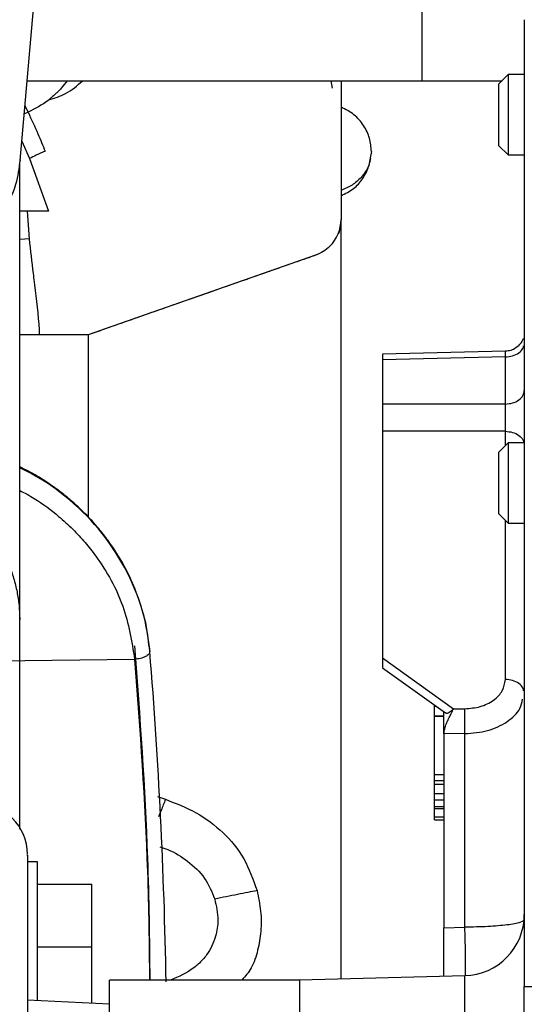
# Model space of a CAD drawing. Units: inches. Extents: x 0.1 to 21.9, y 0.1 to 16.9.
# Drawn here: x 4.8 to 5.2, y 12.5 to 13.3 of the extents above; entities that cross this region are included whole.
import ezdxf

# ---------------------------------------------------------------- set-up
doc = ezdxf.new("R2010")
doc.units = ezdxf.units.IN
doc.header["$MEASUREMENT"] = 0
doc.layers.add('SLD-0', color=179, linetype='Continuous')
doc.styles.add('SLDTEXTSTYLE0', font='TXT', dxfattribs={"width": 0.75})
doc.dimstyles.new('SLDDIMSTYLE0', dxfattribs={"dimtxt": 0.125, "dimasz": 0.13, "dimexe": 0, "dimexo": 0.0625, "dimgap": 0.03125, "dimtad": 0, "dimtih": 1, "dimtoh": 1, "dimlfac": 4, "dimrnd": 1e-09, "dimzin": 12, "dimdsep": 46, "dimtxsty": 'SLDTEXTSTYLE0', "dimsah": 1, "dimcen": 0.09, "dimadec": 0, "dimazin": 3, "dimtfac": 1, "dimtofl": 0, "dimtmove": 0, "dimatfit": 3, "dimfxl": 0, "dimfrac": 2, "dimtolj": 1, "dimtzin": 12, "dimarcsym": 0})

# ---------------------------------------------------------------- blocks, each defined once
blk = doc.blocks.new('_D_4')
at = {"layer": 'SLD-0'}
for p, q in [((1.57148, 12.31644), (1.57148, 15.57449)), ((7.44447, 13.00693), (7.44447, 15.57449)), ((1.57148, 15.44949), (4.00994, 15.44949)), ((4.15766, 15.44854), (4.11958, 15.44854)), ((4.11958, 15.44854), (4.11958, 15.2501)), ((4.57329, 15.44854), (4.61137, 15.44854)), ((4.61137, 15.44854), (4.61137, 15.2501)), ((7.44447, 15.44949), (4.72101, 15.44949)), ((4.11958, 15.2501), (4.15766, 15.2501)), ((4.61137, 15.2501), (4.57329, 15.2501))]:
    blk.add_line(p, q, dxfattribs=at)
for points in [[(1.57148, 15.44949), (1.70148, 15.42949), (1.70148, 15.46949)], [(7.44447, 15.44949), (7.31447, 15.46949), (7.31447, 15.42949)]]:
    blk.add_solid(points, dxfattribs=at)
at = {"layer": 'SLD-0', "char_height": 0.125, "attachment_point": 1, "style": 'SLDTEXTSTYLE0'}
for s, insert in [('23.49', (4.15766, 15.63506)), ('596.7', (4.15766, 15.41123))]:
    blk.add_mtext(s, dxfattribs=dict(at, insert=insert))

msp = doc.modelspace()

# ---------------------------------------------------------------- linework, layer by layer
at = {"color": 7, "linetype": 'Continuous', "lineweight": 25}
for p, q in [((5.14065, 13.21938), (5.14065, 14.33342)), ((4.82788, 13.15736), (4.86188, 13.54599)), ((5.22009, 13.26692), (5.22009, 12.51465)), ((5.20753, 13.22417), (5.20009, 13.21674)), ((5.22009, 13.22417), (5.20753, 13.22417)), ((5.20753, 13.22417), (5.20753, 13.19046)), ((5.06942, 13.21938), (5.07057, 13.21362)), ((5.07746, 13.21938), (5.07746, 13.11154)), ((5.14065, 13.21938), (5.20274, 13.21938)), ((5.20009, 13.21674), (5.20009, 13.19105)), ((4.83107, 13.19386), (4.83398, 13.19485)), ((4.83398, 13.19485), (4.8316, 13.19989)), ((5.20009, 13.19105), (5.20009, 13.16911)), ((5.20753, 13.19046), (5.20753, 13.16167)), ((4.82919, 13.17234), (4.83494, 13.1589)), ((5.10108, 13.16441), (5.10012, 13.15944)), ((5.20009, 13.16911), (5.20753, 13.16167)), ((4.82746, 12.79996), (4.82746, 13.15534)), ((4.83494, 13.1589), (4.84976, 13.118)), ((5.20753, 13.16167), (5.22009, 13.16167)), ((4.84976, 13.118), (4.82802, 13.118)), ((4.83497, 13.09637), (4.83344, 13.118)), ((5.07746, 12.52054), (5.07746, 13.11154)), ((4.83497, 13.09637), (4.82774, 13.09593)), ((5.069, 13.09097), (5.06856, 13.09044)), ((5.05769, 13.08367), (4.88061, 13.02169)), ((4.88061, 13.02169), (4.82746, 13.02169)), ((4.88061, 13.02169), (4.88061, 12.88005)), ((5.21931, 13.01879), (5.21914, 13.01866)), ((5.20558, 13.00894), (5.10984, 13.00657)), ((5.10984, 13.00657), (5.10984, 13.00218)), ((5.20535, 13.00454), (5.10984, 13.00218)), ((5.10984, 13.00218), (5.10984, 12.96785)), ((5.20535, 12.96785), (5.20535, 13.00454)), ((5.10984, 12.96785), (5.10984, 12.94664)), ((5.20535, 12.96785), (5.10984, 12.96785)), ((5.20535, 12.94664), (5.10984, 12.94664)), ((5.10984, 12.94664), (5.10984, 12.77035)), ((5.20535, 12.93549), (5.20535, 12.94664)), ((5.20753, 12.93767), (5.20009, 12.93023)), ((5.22009, 12.93767), (5.20753, 12.93767)), ((5.20753, 12.93767), (5.20753, 12.90962)), ((5.20009, 12.93023), (5.20009, 12.90886)), ((5.20753, 12.90962), (5.20753, 12.87517)), ((5.20009, 12.90886), (5.20009, 12.88261)), ((5.20009, 12.88261), (5.20753, 12.87517)), ((5.20535, 12.75353), (5.20535, 12.87735)), ((5.20753, 12.87517), (5.22009, 12.87517)), ((4.82746, 12.63696), (4.82746, 12.79996)), ((4.91681, 12.7692), (4.72767, 12.76655)), ((5.10984, 12.77035), (5.16497, 12.73068)), ((5.10984, 12.77035), (5.10984, 12.76266)), ((5.10984, 12.76266), (5.15867, 12.72753)), ((5.15009, 12.73272), (5.15009, 12.7337)), ((5.15009, 12.73272), (5.15147, 12.73272)), ((5.15009, 12.72536), (5.15009, 12.73272)), ((5.15759, 12.71129), (5.15759, 12.72831)), ((5.16497, 12.73068), (5.17371, 12.73072)), ((5.15009, 12.72536), (5.15759, 12.72536)), ((5.15009, 12.72492), (5.15009, 12.72536)), ((5.15009, 12.67972), (5.15009, 12.72492)), ((5.15009, 12.72492), (5.15759, 12.72492)), ((5.17384, 12.71137), (5.15759, 12.71129)), ((5.15759, 12.71129), (5.15759, 12.56033)), ((5.15009, 12.67972), (5.15759, 12.67972)), ((5.15009, 12.67497), (5.15009, 12.67972)), ((5.15009, 12.67497), (5.15759, 12.67497)), ((5.15009, 12.67216), (5.15009, 12.67497)), ((5.15009, 12.67216), (5.15759, 12.67216)), ((5.15009, 12.66493), (5.15009, 12.67216)), ((5.15009, 12.66493), (5.15759, 12.66493)), ((5.15009, 12.65991), (5.15009, 12.66493)), ((4.93453, 12.66243), (4.94076, 12.6603)), ((5.15009, 12.65991), (5.15759, 12.65991)), ((5.15009, 12.65458), (5.15009, 12.65991)), ((5.15009, 12.65458), (5.15759, 12.65458)), ((5.15009, 12.65305), (5.15009, 12.65458)), ((5.15009, 12.65305), (5.15759, 12.65305)), ((5.15009, 12.64678), (5.15009, 12.65305)), ((5.15009, 12.64678), (5.15759, 12.64678)), ((5.15009, 12.64423), (5.15009, 12.64678)), ((5.15009, 12.64423), (5.15759, 12.64423)), ((4.84124, 12.6116), (4.83337, 12.6116)), ((4.84124, 12.50358), (4.84124, 12.6116)), ((4.84124, 12.59437), (4.88356, 12.59437)), ((4.88356, 12.54516), (4.88356, 12.59437)), ((5.15759, 12.56033), (5.17384, 12.56079)), ((4.88356, 12.54516), (4.84124, 12.54516)), ((4.88356, 12.50147), (4.88356, 12.54516)), ((5.04509, 12.51969), (4.89734, 12.51969)), ((4.89734, 12.45268), (4.89734, 12.51969)), ((5.17384, 12.52306), (5.04509, 12.51969)), ((5.04509, 12.51969), (5.04509, 12.36985)), ((5.17384, 12.37012), (5.17384, 12.52306)), ((5.22009, 12.51465), (5.34509, 12.51462)), ((5.22009, 12.23814), (5.22009, 12.51465)), ((4.89734, 12.50078), (4.83337, 12.50398))]:
    msp.add_line(p, q, dxfattribs=at)
at = {"color": 7, "linetype": 'Continuous', "lineweight": 25, "flags": 128}
for points in [[(4.9218, 12.81053), (4.92522, 12.79777), (4.92867, 12.77519)], [(5.17384, 12.56079), (5.17384, 12.58097), (5.17384, 12.60091), (5.17384, 12.62054), (5.17384, 12.63978), (5.17384, 12.65856), (5.17384, 12.6768), (5.17384, 12.69442), (5.17384, 12.71137)]]:
    msp.add_lwpolyline(points, dxfattribs=at)
at = {"color": 7, "linetype": 'Continuous', "lineweight": 25}
for centre, radius, start, end in [((5.04793, 13.11154), 0.02953, 314.8073, 0), ((4.74923, 12.75461), 0.18141, 17.95509, 64.45417), ((0.89711, 12.44744), 4.04486, 1.00394, 4.64767), ((4.794, 12.61754), 0.03937, 0, 90), ((5.17259, 12.57055), 0.0475, 271.49998, 0), ((4.9373, 12.52731), 0.23715, 358.95885, 0.10062)]:
    msp.add_arc(centre, radius, start, end, dxfattribs=at)
for points, knots in [([(4.83331, 13.21938), (4.84093, 13.21938), (4.85738, 13.21938), (4.91838, 13.21938), (5.01324, 13.21938), (5.0992, 13.21938), (5.14065, 13.21938)], [0, 0, 0, 0, 0.074337, 0.160533, 0.595146, 1, 1, 1, 1]), ([(4.86428, 13.21938), (4.86284, 13.21747), (4.86053, 13.21441), (4.85752, 13.21127), (4.85601, 13.20979), (4.85537, 13.20918), (4.85424, 13.20815), (4.85261, 13.20672), (4.85081, 13.20519), (4.84517, 13.2007), (4.83937, 13.19767), (4.83398, 13.19485)], [0, 0, 0, 0, 0.190244, 0.30412, 0.33686, 0.353275, 0.372669, 0.454251, 0.519035, 0.552864, 1, 1, 1, 1]), ([(4.85007, 13.2046), (4.85453, 13.20598), (4.86466, 13.20908), (4.8722, 13.21569), (4.87642, 13.21938)], [0, 0, 0, 0, 0.441135, 1, 1, 1, 1]), ([(4.83398, 13.19485), (4.83658, 13.18925), (4.84122, 13.17924), (4.84541, 13.16905), (4.84725, 13.16456)], [0, 0, 0, 0, 0.560036, 1, 1, 1, 1]), ([(5.10108, 13.16441), (5.10079, 13.16784), (5.10019, 13.17485), (5.09536, 13.18496), (5.08786, 13.1937), (5.08097, 13.19711), (5.07746, 13.19885)], [0, 0, 0, 0, 0.235677, 0.481027, 0.736052, 1, 1, 1, 1]), ([(4.84725, 13.16456), (4.84487, 13.16354), (4.84061, 13.16173), (4.83668, 13.15976), (4.83494, 13.1589)], [0, 0, 0, 0, 0.5597311, 1, 1, 1, 1]), ([(4.81486, 13.11644), (4.81854, 13.1238), (4.82512, 13.13694), (4.82707, 13.15148), (4.82793, 13.15788)], [0, 0, 0, 0, 0.55976, 1, 1, 1, 1]), ([(5.07746, 13.12996), (5.08087, 13.13164), (5.08743, 13.13487), (5.09446, 13.14265), (5.09813, 13.14981), (5.09993, 13.15558), (5.10043, 13.15826), (5.10066, 13.15955)], [0, 0, 0, 0, 0.284665, 0.547307, 0.788524, 0.898567, 1, 1, 1, 1]), ([(5.10012, 13.15944), (5.09986, 13.1575), (5.09911, 13.15194), (5.09389, 13.14455), (5.08632, 13.13788), (5.08042, 13.13541), (5.07746, 13.13417)], [0, 0, 0, 0, 0.172645, 0.493865, 0.746813, 1, 1, 1, 1]), ([(5.07746, 13.11154), (5.07733, 13.10965), (5.07708, 13.10595), (5.07618, 13.10212), (5.07522, 13.10033), (5.07516, 13.10021)], [0, 0, 0, 0, 0.492037, 0.966364, 1, 1, 1, 1]), ([(4.84297, 13.02169), (4.84291, 13.023), (4.84235, 13.03609), (4.84054, 13.049), (4.83919, 13.06067), (4.83919, 13.06067), (4.83919, 13.06068), (4.83918, 13.06073), (4.83916, 13.06091), (4.83907, 13.06164), (4.83873, 13.06455), (4.83733, 13.07625), (4.83602, 13.08742), (4.83497, 13.09637)], [0, 0, 0, 0, 0.0523586, 0.5215384, 0.5215425, 0.5215763, 0.5216718, 0.5220358, 0.5234558, 0.5290643, 0.551367, 0.640499, 1, 1, 1, 1]), ([(5.06874, 13.09059), (5.06709, 13.08911), (5.06386, 13.08624), (5.05971, 13.08451), (5.05769, 13.08367)], [0, 0, 0, 0, 0.5118251, 1, 1, 1, 1]), ([(5.06179, 13.08563), (5.05952, 13.08458), (5.05462, 13.08231), (5.04491, 13.07927), (5.03336, 13.07513), (5.01915, 13.07018), (5.00155, 13.06401), (4.98019, 13.05654), (4.95811, 13.04881), (4.93755, 13.04162), (4.91846, 13.03494), (4.89984, 13.02842), (4.88682, 13.02386), (4.88061, 13.02169)], [0, 0, 0, 0, 0.0726808, 0.1568154, 0.239635, 0.3253567, 0.432151, 0.5460611, 0.6627166, 0.7550216, 0.8314289, 0.9195136, 1, 1, 1, 1]), ([(5.21914, 13.01866), (5.21848, 13.01729), (5.21716, 13.01452), (5.21373, 13.01141), (5.20973, 13.00938), (5.20685, 13.00908), (5.20546, 13.00893)], [0, 0, 0, 0, 0.255092, 0.514354, 0.765957, 1, 1, 1, 1]), ([(5.20535, 13.00454), (5.2073, 13.00472), (5.21118, 13.00507), (5.216, 13.00755), (5.21903, 13.01045), (5.21943, 13.01254), (5.21957, 13.01327)], [0, 0, 0, 0, 0.282899, 0.565798, 0.848697, 1, 1, 1, 1]), ([(5.20535, 13.00454), (5.20537, 13.00522), (5.2054, 13.00655), (5.20545, 13.00841), (5.20546, 13.00872), (5.20546, 13.00893)], [0, 0, 0, 0, 0.261598, 0.515842, 1, 1, 1, 1]), ([(5.20535, 12.94664), (5.20537, 12.94741), (5.2054, 12.94892), (5.20545, 12.95244), (5.20547, 12.95725), (5.20545, 12.96206), (5.2054, 12.96557), (5.20537, 12.96709), (5.20535, 12.96785)], [0, 0, 0, 0, 0.130599, 0.257643, 0.499988, 0.742063, 0.869183, 1, 1, 1, 1]), ([(4.92168, 12.81114), (4.92099, 12.8133), (4.9194, 12.81832), (4.91488, 12.82986), (4.90754, 12.84483), (4.89792, 12.85962), (4.8882, 12.87206), (4.87863, 12.88256), (4.86871, 12.89178), (4.86014, 12.89877), (4.85145, 12.90517), (4.8409, 12.91222), (4.83205, 12.9167), (4.82746, 12.91903)], [0, 0, 0, 0, 0.04747, 0.110485, 0.258713, 0.393459, 0.473643, 0.582014, 0.682335, 0.747296, 0.804257, 0.898405, 1, 1, 1, 1]), ([(4.75263, 12.90509), (4.75618, 12.90373), (4.76279, 12.90122), (4.77144, 12.89674), (4.77833, 12.89254), (4.78549, 12.88752), (4.79313, 12.88122), (4.80102, 12.87305), (4.80898, 12.86269), (4.81642, 12.84959), (4.82194, 12.8356), (4.82516, 12.82321), (4.82707, 12.81196), (4.82732, 12.80424), (4.82746, 12.79996)], [0, 0, 0, 0, 0.081736, 0.151762, 0.210077, 0.256676, 0.342079, 0.426159, 0.504808, 0.626268, 0.75016, 0.830206, 0.906028, 1, 1, 1, 1]), ([(4.82746, 12.90065), (4.83127, 12.89864), (4.84212, 12.89291), (4.85574, 12.88244), (4.86869, 12.8707), (4.87831, 12.86032), (4.89324, 12.84135), (4.90992, 12.81151), (4.91454, 12.78315), (4.91681, 12.7692)], [0, 0, 0, 0, 0.07468, 0.212833, 0.300997, 0.385502, 0.466021, 0.737369, 1, 1, 1, 1]), ([(4.92865, 12.77551), (4.92783, 12.78231), (4.92646, 12.79369), (4.92354, 12.8055), (4.92188, 12.81054), (4.92168, 12.81114)], [0, 0, 0, 0, 0.566439, 0.948168, 1, 1, 1, 1]), ([(4.91681, 12.77959), (4.92087, 12.72451), (4.92726, 12.63795), (4.92831, 12.55122), (4.92869, 12.51969)], [0, 0, 0, 0, 0.636444, 1, 1, 1, 1]), ([(4.92867, 12.77519), (4.92849, 12.77451), (4.92814, 12.77315), (4.92542, 12.77128), (4.92151, 12.76981), (4.91838, 12.7694), (4.91681, 12.7692)], [0, 0, 0, 0, 0.2503707, 0.5000001, 0.7496292, 1, 1, 1, 1]), ([(4.91681, 12.7692), (4.9209, 12.71412), (4.92708, 12.63103), (4.92813, 12.54777), (4.92849, 12.51969)], [0, 0, 0, 0, 0.6628553, 1, 1, 1, 1]), ([(5.17371, 12.73072), (5.17786, 12.73108), (5.1862, 12.73179), (5.19666, 12.73705), (5.20393, 12.74456), (5.20488, 12.75054), (5.20535, 12.75353)], [0, 0, 0, 0, 0.247497, 0.497085, 0.748406, 1, 1, 1, 1]), ([(5.21958, 12.74475), (5.21944, 12.7455), (5.21903, 12.7476), (5.216, 12.75052), (5.21118, 12.75299), (5.2073, 12.75335), (5.20535, 12.75353)], [0, 0, 0, 0, 0.153466, 0.435644, 0.717822, 1, 1, 1, 1]), ([(5.17384, 12.71137), (5.17993, 12.71188), (5.19213, 12.7129), (5.20726, 12.72018), (5.21696, 12.72911), (5.21825, 12.73575), (5.21875, 12.73829)], [0, 0, 0, 0, 0.275092, 0.551136, 0.828449, 1, 1, 1, 1]), ([(5.15759, 12.71129), (5.15767, 12.7123), (5.15782, 12.71417), (5.15885, 12.71756), (5.15978, 12.71986), (5.16048, 12.72144), (5.16091, 12.7224), (5.16185, 12.72438), (5.1634, 12.72747), (5.1644, 12.72951), (5.16497, 12.73068)], [0, 0, 0, 0, 0.15694, 0.289528, 0.480176, 0.484511, 0.520385, 0.621126, 0.781344, 1, 1, 1, 1]), ([(5.15883, 12.72774), (5.15899, 12.72754), (5.15936, 12.72706), (5.16027, 12.72729), (5.1611, 12.72762), (5.16249, 12.7284), (5.16383, 12.72964), (5.16497, 12.73068)], [0, 0, 0, 0, 0.158061, 0.365344, 0.497804, 0.575531, 1, 1, 1, 1]), ([(5.17384, 12.71137), (5.17385, 12.71286), (5.17389, 12.71592), (5.17388, 12.72136), (5.17382, 12.72666), (5.17374, 12.7294), (5.17371, 12.73072)], [0, 0, 0, 0, 0.242084, 0.499984, 0.757893, 1, 1, 1, 1]), ([(4.94076, 12.6603), (4.93971, 12.65743), (4.93806, 12.65291), (4.93608, 12.64839), (4.93535, 12.64673)], [0, 0, 0, 0, 0.632734, 1, 1, 1, 1]), ([(4.94076, 12.6603), (4.94894, 12.6571), (4.96531, 12.6507), (4.98608, 12.63519), (5.00303, 12.61494), (5.00906, 12.5978), (5.01208, 12.58924)], [0, 0, 0, 0, 0.250111, 0.500284, 0.750443, 1, 1, 1, 1]), ([(4.93656, 12.62333), (4.93861, 12.62265), (4.94634, 12.62005), (4.95857, 12.61244), (4.9721, 12.59985), (4.97689, 12.58831), (4.97921, 12.58271)], [0, 0, 0, 0, 0.106102, 0.40037, 0.709443, 1, 1, 1, 1]), ([(4.83337, 12.61643), (4.83337, 12.61674), (4.83337, 12.61804), (4.83337, 12.60994), (4.83337, 12.59269), (4.83337, 12.56632), (4.83337, 12.53236), (4.83337, 12.49108), (4.83337, 12.4444), (4.83337, 12.39503), (4.83337, 12.36173), (4.83337, 12.34535)], [0, 0, 0, 0, 0.03892, 0.161458, 0.281594, 0.397835, 0.516676, 0.638672, 0.761483, 0.882675, 1, 1, 1, 1]), ([(5.01208, 12.58924), (5.00976, 12.58878), (5.00513, 12.58786), (4.99696, 12.58624), (4.98826, 12.58451), (4.98223, 12.58331), (4.97921, 12.58271)], [0, 0, 0, 0, 0.25, 0.5, 0.75, 1, 1, 1, 1]), ([(5.01208, 12.58924), (5.01321, 12.58391), (5.01543, 12.5734), (5.01545, 12.55744), (5.01287, 12.54255), (5.0086, 12.52904), (5.00295, 12.52265), (5.00033, 12.51969)], [0, 0, 0, 0, 0.208823, 0.411815, 0.614648, 0.821759, 1, 1, 1, 1]), ([(4.97921, 12.58271), (4.98037, 12.57719), (4.9824, 12.56741), (4.98014, 12.55215), (4.97449, 12.54057), (4.96778, 12.53318), (4.95896, 12.52579), (4.95117, 12.52233), (4.94475, 12.51949)], [0, 0, 0, 0, 0.19727, 0.348811, 0.552846, 0.679801, 0.736329, 1, 1, 1, 1]), ([(5.22009, 12.56657), (5.2194, 12.56583), (5.21802, 12.56434), (5.20739, 12.56244), (5.19214, 12.5611), (5.17994, 12.56089), (5.17384, 12.56079)], [0, 0, 0, 0, 0.2499996, 0.4999997, 0.7499999, 1, 1, 1, 1]), ([(5.15759, 12.52324), (5.15759, 12.52324), (5.15759, 12.5247), (5.15759, 12.53221), (5.15759, 12.54481), (5.15759, 12.55521), (5.15759, 12.56033)], [0, 0, 0, 0, 0.000338, 0.336684, 0.672944, 1, 1, 1, 1])]:
    msp.add_open_spline(points, degree=3, knots=knots, dxfattribs=at)
for points in [[(5.20535, 12.96785), (5.20729, 12.96803), (5.21117, 12.96839), (5.21604, 12.97085), (5.21943, 12.97434), (5.21987, 12.97708), (5.22009, 12.97846)], [(5.20535, 12.94664), (5.20729, 12.94646), (5.21117, 12.9461), (5.21604, 12.94364), (5.21943, 12.94016), (5.21987, 12.93741), (5.22009, 12.93604)], [(5.17445, 12.52773), (5.17444, 12.52979), (5.17442, 12.53392), (5.1743, 12.542), (5.17411, 12.55101), (5.17393, 12.55753), (5.17384, 12.56079)]]:
    msp.add_open_spline(points, degree=3, dxfattribs=at)

# ---------------------------------------------------------------- dimensions: what is measured, and where the dimension line sits
at = {"layer": 'SLD-0'}
dim = msp.add_linear_dim(base=(7.44447, 15.44949), p1=(1.57148, 12.26644), p2=(7.44447, 12.95693), dimstyle='SLDDIMSTYLE0', dxfattribs=at)
dim.commit()
dim.dimension.update_dxf_attribs({"geometry": '_D_4', "text_midpoint": (4.36548, 15.44949), "dimtype": 160})

doc.saveas('drawing.dxf')
